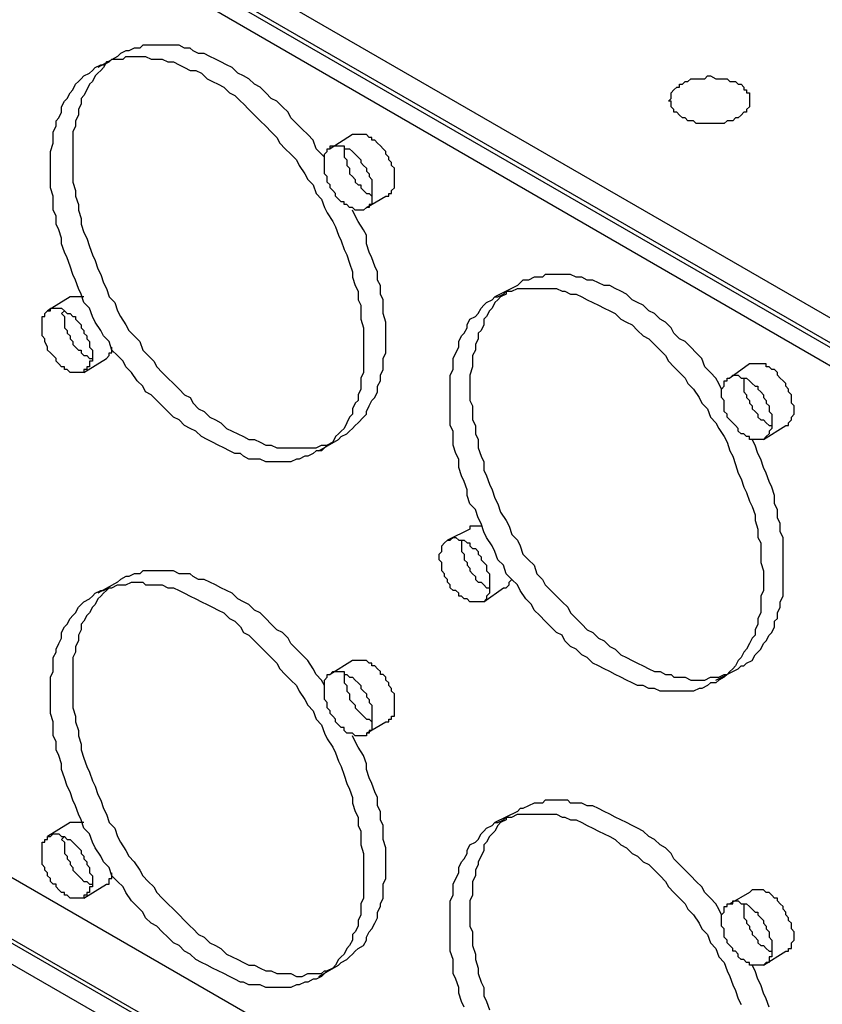
# Model space of a CAD drawing. Units: inches. Extents: x 7 to 453, y -205 to -5.
# Drawn here: x 203 to 213, y -98 to -86 of the extents above; entities that cross this region are included whole.
import ezdxf

# ---------------------------------------------------------------- set-up
doc = ezdxf.new("R2010")
doc.units = ezdxf.units.IN
doc.header["$MEASUREMENT"] = 0
doc.layers.add('Ebene 2', color=7, linetype='Continuous')

msp = doc.modelspace()

# ---------------------------------------------------------------- linework, layer by layer
at = {"layer": 'Ebene 2', "color": 178, "lineweight": 25, "true_color": 0x000001}
for points in [[(186.972, -74.569), (218.228, -92.596)], [(218.228, -92.913), (186.972, -74.886)], [(186.937, -74.922), (218.193, -92.948)], [(192.511, -78.343), (218.087, -93.125)], [(206.551, -87.516), (206.516, -87.48), (206.446, -87.41), (206.41, -87.304), (206.34, -87.233), (206.269, -87.163), (206.199, -87.092), (206.128, -87.022), (206.093, -86.951), (206.022, -86.881), (205.952, -86.81), (205.881, -86.775), (205.811, -86.704), (205.74, -86.634), (205.669, -86.598), (205.599, -86.528), (205.528, -86.493), (205.458, -86.457), (205.387, -86.387), (205.317, -86.352), (205.246, -86.316), (205.176, -86.281), (205.105, -86.246), (205.034, -86.21), (204.964, -86.21), (204.893, -86.175), (204.858, -86.14), (204.787, -86.14), (204.717, -86.105), (204.646, -86.105), (204.576, -86.105), (204.505, -86.105), (204.435, -86.105), (204.399, -86.105), (204.329, -86.105), (204.258, -86.105), (204.223, -86.14), (204.152, -86.14), (204.082, -86.175), (204.047, -86.175), (203.976, -86.21), (203.941, -86.246)], [(203.094, -87.657), (203.094, -87.586), (203.094, -87.516), (203.094, -87.445), (203.129, -87.339), (203.129, -87.269), (203.129, -87.198), (203.165, -87.128), (203.165, -87.057), (203.2, -87.022), (203.235, -86.951), (203.235, -86.881), (203.271, -86.81), (203.306, -86.775), (203.341, -86.704), (203.376, -86.669), (203.412, -86.598), (203.447, -86.563), (203.482, -86.528), (203.517, -86.493), (203.588, -86.457), (203.623, -86.422), (203.659, -86.387), (203.729, -86.352), (203.764, -86.352), (203.835, -86.316), (203.87, -86.281), (203.941, -86.281), (204.011, -86.281), (204.047, -86.246), (204.117, -86.246), (204.188, -86.246), (204.258, -86.246), (204.294, -86.246), (204.364, -86.281), (204.435, -86.281), (204.505, -86.281), (204.576, -86.316), (204.646, -86.316), (204.717, -86.352), (204.787, -86.387), (204.858, -86.422), (204.929, -86.422), (204.999, -86.457), (205.07, -86.528), (205.14, -86.563), (205.211, -86.598), (205.281, -86.634), (205.352, -86.704), (205.422, -86.74), (205.493, -86.81), (205.528, -86.845), (205.599, -86.916), (205.669, -86.987), (205.74, -87.057), (205.811, -87.128), (205.881, -87.198), (205.952, -87.269), (205.987, -87.339), (206.057, -87.41), (206.128, -87.48), (206.199, -87.551), (206.234, -87.622), (206.304, -87.727), (206.34, -87.798), (206.41, -87.868), (206.446, -87.974), (206.516, -88.045), (206.551, -88.151), (206.587, -88.221), (206.657, -88.327), (206.692, -88.398), (206.728, -88.503), (206.763, -88.574), (206.798, -88.68), (206.834, -88.75), (206.869, -88.856), (206.904, -88.962), (206.904, -89.033), (206.939, -89.138), (206.975, -89.209), (206.975, -89.315), (207.01, -89.385), (207.01, -89.491), (207.01, -89.562), (207.045, -89.668), (207.045, -89.738), (207.045, -89.809), (207.045, -89.915), (207.045, -89.985), (207.045, -90.056), (207.045, -90.126), (207.045, -90.232), (207.01, -90.303), (207.01, -90.373), (207.01, -90.444), (206.975, -90.514), (206.975, -90.585), (206.939, -90.62), (206.904, -90.691), (206.904, -90.761), (206.869, -90.797), (206.834, -90.867), (206.798, -90.938), (206.763, -90.973), (206.728, -91.008), (206.692, -91.043), (206.657, -91.114), (206.587, -91.149), (206.551, -91.185), (206.516, -91.22), (206.446, -91.22), (206.41, -91.255), (206.34, -91.29), (206.304, -91.29), (206.234, -91.326), (206.199, -91.326), (206.128, -91.361), (206.057, -91.361), (205.987, -91.361), (205.952, -91.361), (205.881, -91.361), (205.811, -91.361), (205.74, -91.326), (205.669, -91.326), (205.599, -91.326), (205.528, -91.29), (205.493, -91.255), (205.422, -91.255), (205.352, -91.22), (205.281, -91.185), (205.211, -91.149), (205.14, -91.114), (205.07, -91.079), (204.999, -91.043), (204.929, -90.973), (204.858, -90.938), (204.787, -90.902), (204.717, -90.832), (204.646, -90.797), (204.576, -90.726), (204.505, -90.655), (204.435, -90.585), (204.364, -90.514), (204.294, -90.479), (204.258, -90.408), (204.188, -90.338), (204.117, -90.232), (204.047, -90.162), (204.011, -90.091), (203.941, -90.02), (203.87, -89.95), (203.835, -89.844), (203.764, -89.773), (203.729, -89.703), (203.659, -89.597), (203.623, -89.527), (203.588, -89.421), (203.517, -89.35), (203.482, -89.244), (203.447, -89.174), (203.412, -89.068), (203.376, -88.997), (203.341, -88.892), (203.306, -88.786), (203.271, -88.715), (203.235, -88.609), (203.235, -88.539), (203.2, -88.433), (203.165, -88.362), (203.165, -88.257), (203.129, -88.186), (203.129, -88.08), (203.129, -88.01), (203.094, -87.904), (203.094, -87.833), (203.094, -87.763), (203.094, -87.657)], [(203.835, -86.316), (203.8, -86.316), (203.764, -86.387), (203.729, -86.422), (203.694, -86.457), (203.659, -86.493), (203.623, -86.563), (203.588, -86.598), (203.553, -86.669), (203.517, -86.74), (203.482, -86.775), (203.482, -86.845), (203.447, -86.916), (203.447, -86.987), (203.412, -87.057), (203.412, -87.128), (203.376, -87.198), (203.376, -87.269), (203.376, -87.339), (203.376, -87.445), (203.376, -87.516)], [(203.941, -86.246), (203.694, -86.387)], [(211.772, -86.598), (211.808, -86.598), (211.843, -86.634), (211.843, -86.669), (211.878, -86.669), (211.878, -86.704), (211.914, -86.704), (211.914, -86.74), (211.914, -86.775), (211.914, -86.81), (211.914, -86.845), (211.914, -86.881), (211.878, -86.916), (211.878, -86.951), (211.843, -86.951), (211.808, -86.987), (211.772, -87.022), (211.737, -87.022), (211.702, -87.057), (211.667, -87.057), (211.631, -87.057), (211.596, -87.092), (211.561, -87.092), (211.49, -87.092), (211.455, -87.092), (211.42, -87.092), (211.384, -87.092), (211.349, -87.092), (211.279, -87.092), (211.243, -87.092), (211.208, -87.057), (211.173, -87.057), (211.137, -87.057), (211.102, -87.022), (211.067, -87.022), (211.032, -86.987), (210.996, -86.951), (210.961, -86.951), (210.961, -86.916), (210.926, -86.881), (210.926, -86.845), (210.926, -86.81), (210.891, -86.81), (210.926, -86.775), (210.926, -86.74), (210.926, -86.704), (210.961, -86.669), (210.996, -86.634), (211.032, -86.634), (211.032, -86.598), (211.067, -86.598), (211.102, -86.563), (211.137, -86.563), (211.173, -86.528), (211.208, -86.528), (211.279, -86.528), (211.314, -86.528), (211.349, -86.528), (211.384, -86.493), (211.42, -86.493), (211.49, -86.528), (211.526, -86.528), (211.561, -86.528), (211.596, -86.528), (211.631, -86.528), (211.667, -86.563), (211.702, -86.563), (211.737, -86.563), (211.772, -86.598)], [(206.904, -87.233), (206.622, -87.41)], [(207.327, -88.01), (207.363, -88.01), (207.363, -87.974), (207.398, -87.974), (207.398, -87.939), (207.433, -87.904), (207.433, -87.868), (207.433, -87.833), (207.433, -87.798), (207.433, -87.763), (207.433, -87.727), (207.433, -87.692), (207.433, -87.657), (207.398, -87.622), (207.398, -87.586), (207.363, -87.551), (207.363, -87.516), (207.327, -87.48), (207.327, -87.445), (207.292, -87.41), (207.257, -87.375), (207.222, -87.339), (207.186, -87.304), (207.151, -87.304), (207.151, -87.269), (207.116, -87.269), (207.081, -87.233), (207.045, -87.233), (207.01, -87.233), (206.975, -87.233), (206.939, -87.233), (206.904, -87.233)], [(206.551, -87.586), (206.551, -87.551), (206.551, -87.516), (206.551, -87.48), (206.587, -87.445), (206.587, -87.41), (206.622, -87.41), (206.622, -87.375), (206.657, -87.375), (206.692, -87.375), (206.728, -87.375), (206.763, -87.375), (206.798, -87.375), (206.798, -87.41), (206.834, -87.41), (206.869, -87.41), (206.904, -87.445), (206.939, -87.48), (206.975, -87.516), (207.01, -87.551), (207.01, -87.586), (207.045, -87.622), (207.081, -87.657), (207.081, -87.692), (207.116, -87.727), (207.116, -87.763), (207.151, -87.798), (207.151, -87.833), (207.151, -87.868), (207.151, -87.904), (207.151, -87.939), (207.151, -87.974), (207.151, -88.01), (207.151, -88.045), (207.151, -88.08), (207.151, -88.115), (207.116, -88.115), (207.116, -88.151), (207.081, -88.151), (207.045, -88.186), (207.01, -88.186), (206.975, -88.186), (206.939, -88.186), (206.904, -88.151), (206.869, -88.151), (206.834, -88.115), (206.798, -88.115), (206.798, -88.08), (206.763, -88.08), (206.728, -88.045), (206.692, -88.01), (206.692, -87.974), (206.657, -87.939), (206.622, -87.904), (206.622, -87.868), (206.587, -87.833), (206.587, -87.798), (206.587, -87.763), (206.551, -87.727), (206.551, -87.692), (206.551, -87.657), (206.551, -87.622), (206.551, -87.586)], [(206.798, -87.41), (206.798, -87.41), (206.798, -87.445)], [(203.376, -87.516), (203.376, -87.586), (203.376, -87.657), (203.376, -87.763), (203.376, -87.833), (203.412, -87.939), (203.412, -88.01), (203.447, -88.115), (203.447, -88.186), (203.482, -88.292), (203.482, -88.362), (203.517, -88.468), (203.553, -88.539), (203.588, -88.645), (203.623, -88.75), (203.659, -88.821), (203.694, -88.927), (203.729, -88.997), (203.764, -89.103), (203.8, -89.174), (203.835, -89.28), (203.906, -89.35), (203.941, -89.456), (203.976, -89.527), (204.047, -89.632), (204.082, -89.703), (204.152, -89.773), (204.223, -89.844), (204.258, -89.95), (204.329, -90.02), (204.399, -90.091), (204.435, -90.162), (204.505, -90.232), (204.576, -90.303), (204.646, -90.373), (204.717, -90.444), (204.787, -90.514), (204.858, -90.55), (204.893, -90.62), (204.964, -90.691), (205.034, -90.726), (205.105, -90.797), (205.176, -90.832), (205.246, -90.867), (205.317, -90.938), (205.387, -90.973), (205.458, -91.008), (205.528, -91.043), (205.599, -91.079), (205.669, -91.079), (205.74, -91.114), (205.811, -91.149), (205.881, -91.149), (205.952, -91.185), (206.022, -91.185), (206.093, -91.185), (206.128, -91.185), (206.199, -91.185), (206.269, -91.185), (206.34, -91.185), (206.41, -91.185), (206.446, -91.185), (206.516, -91.149), (206.551, -91.149), (206.587, -91.149)], [(206.798, -87.445), (206.798, -87.48), (206.798, -87.516), (206.834, -87.551), (206.834, -87.586), (206.834, -87.622), (206.869, -87.657), (206.869, -87.692), (206.869, -87.727), (206.904, -87.763), (206.939, -87.798), (206.939, -87.833), (206.975, -87.868), (207.01, -87.868), (207.01, -87.904), (207.045, -87.939), (207.081, -87.974), (207.116, -87.974), (207.151, -88.01)], [(218.017, -105.507), (187.466, -87.868)], [(207.081, -88.151), (207.327, -88.01)], [(206.728, -91.079), (206.763, -91.043), (206.834, -91.008), (206.869, -90.973), (206.904, -90.938), (206.939, -90.902), (206.975, -90.867), (207.045, -90.797), (207.081, -90.761), (207.081, -90.726), (207.116, -90.655), (207.151, -90.585), (207.186, -90.55), (207.222, -90.479), (207.222, -90.408), (207.257, -90.338), (207.257, -90.267), (207.292, -90.197), (207.292, -90.126), (207.292, -90.056), (207.327, -89.985), (207.327, -89.915), (207.327, -89.844), (207.327, -89.738), (207.327, -89.668), (207.327, -89.597), (207.292, -89.491), (207.292, -89.421), (207.292, -89.315), (207.257, -89.244), (207.257, -89.138), (207.222, -89.068), (207.222, -88.962), (207.186, -88.892), (207.151, -88.786), (207.116, -88.715), (207.081, -88.609), (207.081, -88.503), (207.045, -88.433), (206.975, -88.327), (206.939, -88.257), (206.904, -88.186)], [(186.937, -88.398), (218.193, -106.425)], [(186.972, -88.362), (218.228, -106.389)], [(218.228, -106.707), (186.972, -88.68)], [(211.561, -90.444), (211.526, -90.373), (211.49, -90.303), (211.42, -90.232), (211.349, -90.162), (211.314, -90.056), (211.243, -89.985), (211.173, -89.915), (211.102, -89.844), (211.032, -89.809), (210.961, -89.738), (210.926, -89.668), (210.855, -89.597), (210.785, -89.562), (210.714, -89.491), (210.644, -89.456), (210.573, -89.385), (210.502, -89.35), (210.432, -89.315), (210.361, -89.244), (210.291, -89.209), (210.22, -89.174), (210.15, -89.138), (210.079, -89.138), (210.009, -89.103), (209.938, -89.068), (209.867, -89.068), (209.797, -89.033), (209.726, -89.033), (209.656, -88.997), (209.621, -88.997), (209.55, -88.997), (209.479, -88.997), (209.409, -88.997), (209.338, -88.997), (209.303, -89.033), (209.232, -89.033), (209.197, -89.033), (209.127, -89.068), (209.056, -89.068), (209.021, -89.103), (208.986, -89.138)], [(208.139, -90.55), (208.139, -90.479), (208.139, -90.408), (208.139, -90.338), (208.139, -90.267), (208.174, -90.197), (208.174, -90.126), (208.174, -90.056), (208.209, -89.985), (208.245, -89.915), (208.245, -89.844), (208.28, -89.773), (208.315, -89.738), (208.351, -89.668), (208.351, -89.632), (208.386, -89.562), (208.456, -89.527), (208.492, -89.491), (208.527, -89.421), (208.562, -89.385), (208.597, -89.35), (208.668, -89.315), (208.703, -89.28), (208.739, -89.28), (208.809, -89.244), (208.844, -89.209), (208.915, -89.209), (208.986, -89.174), (209.021, -89.174), (209.091, -89.174), (209.162, -89.174), (209.197, -89.174), (209.268, -89.174), (209.338, -89.174), (209.409, -89.174), (209.479, -89.174), (209.55, -89.209), (209.585, -89.209), (209.656, -89.244), (209.726, -89.244), (209.797, -89.28), (209.867, -89.315), (209.938, -89.35), (210.009, -89.385), (210.079, -89.421), (210.15, -89.456), (210.22, -89.491), (210.291, -89.562), (210.361, -89.597), (210.432, -89.632), (210.502, -89.703), (210.573, -89.773), (210.644, -89.809), (210.714, -89.879), (210.785, -89.95), (210.855, -90.02), (210.891, -90.091), (210.961, -90.162), (211.032, -90.232), (211.102, -90.303), (211.137, -90.373), (211.208, -90.444), (211.279, -90.55), (211.314, -90.62), (211.384, -90.691), (211.42, -90.797), (211.49, -90.867), (211.526, -90.938), (211.596, -91.043), (211.631, -91.114), (211.667, -91.22), (211.702, -91.29), (211.737, -91.396), (211.772, -91.502), (211.808, -91.573), (211.843, -91.678), (211.878, -91.749), (211.914, -91.855), (211.949, -91.925), (211.984, -92.031), (211.984, -92.102), (212.019, -92.208), (212.019, -92.313), (212.055, -92.384), (212.055, -92.455), (212.055, -92.56), (212.055, -92.631), (212.09, -92.737), (212.09, -92.807), (212.09, -92.878), (212.09, -92.984), (212.055, -93.054), (212.055, -93.125), (212.055, -93.195), (212.055, -93.266), (212.019, -93.337), (212.019, -93.407), (211.984, -93.478), (211.984, -93.548), (211.949, -93.583), (211.914, -93.654), (211.878, -93.725), (211.843, -93.76), (211.808, -93.83), (211.772, -93.866), (211.737, -93.936), (211.702, -93.972), (211.667, -94.007), (211.631, -94.042), (211.596, -94.077), (211.526, -94.113), (211.49, -94.148), (211.42, -94.148), (211.384, -94.183), (211.314, -94.218), (211.279, -94.218), (211.208, -94.254), (211.137, -94.254), (211.102, -94.254), (211.032, -94.254), (210.961, -94.254), (210.891, -94.254), (210.855, -94.254), (210.785, -94.254), (210.714, -94.218), (210.644, -94.218), (210.573, -94.183), (210.502, -94.183), (210.432, -94.148), (210.361, -94.113), (210.291, -94.077), (210.22, -94.042), (210.15, -94.007), (210.079, -93.972), (210.009, -93.936), (209.938, -93.901), (209.867, -93.83), (209.797, -93.795), (209.726, -93.725), (209.656, -93.689), (209.585, -93.619), (209.55, -93.548), (209.479, -93.513), (209.409, -93.442), (209.338, -93.372), (209.268, -93.301), (209.197, -93.231), (209.162, -93.16), (209.091, -93.09), (209.021, -92.984), (208.986, -92.913), (208.915, -92.843), (208.844, -92.772), (208.809, -92.666), (208.739, -92.596), (208.703, -92.49), (208.668, -92.419), (208.597, -92.313), (208.562, -92.243), (208.527, -92.137), (208.492, -92.067), (208.456, -91.961), (208.386, -91.89), (208.351, -91.784), (208.351, -91.714), (208.315, -91.608), (208.28, -91.537), (208.245, -91.432), (208.245, -91.326), (208.209, -91.255), (208.174, -91.149), (208.174, -91.079), (208.174, -90.973), (208.139, -90.902), (208.139, -90.832), (208.139, -90.726), (208.139, -90.655), (208.139, -90.55)], [(208.986, -89.138), (208.703, -89.28)], [(203.341, -89.28), (203.059, -89.456)], [(203.517, -89.28), (203.482, -89.28), (203.447, -89.28), (203.412, -89.28), (203.376, -89.28), (203.341, -89.28)], [(208.844, -89.209), (208.844, -89.244), (208.774, -89.28), (208.739, -89.315), (208.703, -89.35), (208.668, -89.421), (208.633, -89.456), (208.597, -89.527), (208.562, -89.562), (208.562, -89.632), (208.527, -89.703), (208.492, -89.738), (208.492, -89.809), (208.456, -89.879), (208.456, -89.95), (208.421, -90.02), (208.421, -90.091), (208.421, -90.162), (208.386, -90.267), (208.386, -90.338), (208.386, -90.408)], [(202.988, -89.632), (202.988, -89.632), (202.988, -89.597), (202.988, -89.562), (202.988, -89.527), (203.024, -89.527), (203.024, -89.491), (203.059, -89.456), (203.094, -89.456), (203.094, -89.421), (203.129, -89.421), (203.165, -89.421), (203.2, -89.421), (203.235, -89.421), (203.271, -89.456), (203.306, -89.491), (203.341, -89.491), (203.376, -89.527), (203.412, -89.527), (203.412, -89.562), (203.447, -89.597), (203.482, -89.632), (203.482, -89.668), (203.517, -89.703), (203.517, -89.738), (203.553, -89.773), (203.553, -89.809), (203.588, -89.844), (203.588, -89.879), (203.588, -89.915), (203.623, -89.95), (203.623, -89.985), (203.623, -90.02), (203.623, -90.056), (203.623, -90.091), (203.588, -90.091), (203.588, -90.126), (203.588, -90.162), (203.553, -90.162), (203.553, -90.197), (203.517, -90.197), (203.517, -90.232), (203.482, -90.232), (203.447, -90.232), (203.412, -90.232), (203.376, -90.232), (203.341, -90.232), (203.306, -90.197), (203.271, -90.197), (203.271, -90.162), (203.235, -90.162), (203.2, -90.126), (203.165, -90.091), (203.165, -90.056), (203.129, -90.02), (203.094, -89.985), (203.059, -89.95), (203.059, -89.915), (203.024, -89.844), (203.024, -89.809), (202.988, -89.773), (202.988, -89.738), (202.988, -89.703), (202.988, -89.668), (202.988, -89.632)], [(203.271, -89.456), (203.271, -89.456), (203.235, -89.491)], [(203.235, -89.491), (203.271, -89.527), (203.271, -89.562), (203.271, -89.597), (203.271, -89.632), (203.271, -89.668), (203.306, -89.703), (203.306, -89.738), (203.341, -89.773), (203.341, -89.809), (203.376, -89.844), (203.376, -89.879), (203.412, -89.915), (203.447, -89.95), (203.482, -89.95), (203.482, -89.985), (203.517, -90.02), (203.553, -90.02), (203.588, -90.056), (203.623, -90.056)], [(203.8, -90.056), (203.8, -90.056), (203.835, -90.02), (203.835, -89.985), (203.87, -89.985), (203.87, -89.95), (203.87, -89.915)], [(203.517, -90.232), (203.8, -90.056)], [(211.914, -90.126), (211.667, -90.303)], [(212.372, -90.902), (212.372, -90.902), (212.407, -90.902), (212.407, -90.867), (212.443, -90.832), (212.443, -90.797), (212.478, -90.761), (212.478, -90.726), (212.478, -90.691), (212.478, -90.655), (212.443, -90.62), (212.443, -90.585), (212.443, -90.514), (212.407, -90.479), (212.407, -90.444), (212.372, -90.408), (212.372, -90.373), (212.337, -90.338), (212.302, -90.303), (212.266, -90.267), (212.266, -90.232), (212.231, -90.197), (212.196, -90.197), (212.161, -90.162), (212.125, -90.162), (212.125, -90.126), (212.09, -90.126), (212.055, -90.126), (212.019, -90.126), (211.984, -90.126), (211.949, -90.126), (211.914, -90.126)], [(211.561, -90.514), (211.561, -90.479), (211.561, -90.444), (211.596, -90.408), (211.596, -90.373), (211.596, -90.338), (211.631, -90.338), (211.631, -90.303), (211.667, -90.303), (211.702, -90.267), (211.737, -90.267), (211.772, -90.267), (211.808, -90.303), (211.843, -90.303), (211.878, -90.303), (211.914, -90.338), (211.949, -90.373), (211.984, -90.408), (212.019, -90.408), (212.019, -90.444), (212.055, -90.479), (212.09, -90.514), (212.09, -90.55), (212.125, -90.585), (212.125, -90.62), (212.161, -90.655), (212.161, -90.691), (212.161, -90.726), (212.196, -90.761), (212.196, -90.797), (212.196, -90.832), (212.196, -90.867), (212.196, -90.902), (212.196, -90.938), (212.161, -90.973), (212.161, -91.008), (212.125, -91.043), (212.09, -91.079), (212.055, -91.079), (212.019, -91.079), (211.984, -91.079), (211.949, -91.079), (211.914, -91.079), (211.914, -91.043), (211.878, -91.043), (211.843, -91.008), (211.808, -91.008), (211.772, -90.973), (211.772, -90.938), (211.737, -90.902), (211.702, -90.867), (211.667, -90.832), (211.631, -90.797), (211.631, -90.761), (211.596, -90.726), (211.596, -90.691), (211.596, -90.655), (211.596, -90.585), (211.561, -90.55), (211.561, -90.514)], [(208.386, -90.408), (208.386, -90.479), (208.386, -90.585), (208.421, -90.655), (208.421, -90.761), (208.421, -90.832), (208.456, -90.902), (208.456, -91.008), (208.492, -91.079), (208.492, -91.185), (208.527, -91.29), (208.562, -91.361), (208.562, -91.467), (208.597, -91.537), (208.633, -91.643), (208.668, -91.714), (208.703, -91.82), (208.739, -91.89), (208.774, -91.996), (208.844, -92.102), (208.88, -92.172), (208.915, -92.278), (208.986, -92.349), (209.021, -92.419), (209.056, -92.525), (209.127, -92.596), (209.197, -92.666), (209.232, -92.772), (209.303, -92.843), (209.338, -92.913), (209.409, -92.984), (209.479, -93.054), (209.55, -93.125), (209.621, -93.195), (209.656, -93.266), (209.726, -93.337), (209.797, -93.407), (209.867, -93.478), (209.938, -93.513), (210.009, -93.583), (210.079, -93.619), (210.15, -93.689), (210.22, -93.725), (210.291, -93.795), (210.361, -93.83), (210.432, -93.866), (210.502, -93.901), (210.573, -93.936), (210.644, -93.972), (210.714, -94.007), (210.785, -94.007), (210.855, -94.042), (210.926, -94.042), (210.961, -94.077), (211.032, -94.077), (211.102, -94.077), (211.173, -94.113), (211.243, -94.113), (211.314, -94.113), (211.349, -94.113), (211.42, -94.077), (211.49, -94.077), (211.526, -94.077), (211.596, -94.042), (211.631, -94.042)], [(211.843, -90.303), (211.843, -90.303), (211.843, -90.338)], [(211.843, -90.338), (211.843, -90.373), (211.843, -90.408), (211.843, -90.444), (211.843, -90.479), (211.878, -90.514), (211.878, -90.55), (211.914, -90.585), (211.914, -90.62), (211.949, -90.655), (211.949, -90.691), (211.984, -90.726), (212.019, -90.761), (212.019, -90.797), (212.055, -90.832), (212.09, -90.832), (212.125, -90.867), (212.161, -90.902), (212.196, -90.902)], [(212.09, -91.079), (212.372, -90.902)], [(206.481, -91.22), (206.728, -91.079)], [(211.772, -93.972), (211.808, -93.936), (211.843, -93.936), (211.878, -93.901), (211.949, -93.866), (211.984, -93.795), (212.019, -93.76), (212.055, -93.725), (212.09, -93.654), (212.125, -93.619), (212.161, -93.548), (212.196, -93.513), (212.231, -93.442), (212.231, -93.372), (212.266, -93.337), (212.266, -93.266), (212.302, -93.195), (212.302, -93.125), (212.337, -93.054), (212.337, -92.984), (212.337, -92.878), (212.337, -92.807), (212.337, -92.737), (212.337, -92.666), (212.337, -92.56), (212.337, -92.49), (212.337, -92.384), (212.337, -92.313), (212.302, -92.243), (212.302, -92.137), (212.266, -92.067), (212.266, -91.961), (212.231, -91.89), (212.231, -91.784), (212.196, -91.678), (212.161, -91.608), (212.125, -91.502), (212.09, -91.432), (212.055, -91.326), (212.019, -91.255), (211.984, -91.149), (211.949, -91.079)], [(208.386, -92.208), (208.104, -92.349)], [(208.527, -92.172), (208.527, -92.172), (208.492, -92.172), (208.456, -92.172), (208.421, -92.172), (208.386, -92.172), (208.386, -92.208)], [(207.998, -92.56), (207.998, -92.525), (208.033, -92.49), (208.033, -92.455), (208.033, -92.419), (208.068, -92.384), (208.104, -92.349), (208.139, -92.349), (208.174, -92.313), (208.209, -92.313), (208.245, -92.349), (208.28, -92.349), (208.315, -92.349), (208.351, -92.384), (208.386, -92.384), (208.386, -92.419), (208.421, -92.455), (208.456, -92.455), (208.492, -92.49), (208.492, -92.525), (208.527, -92.56), (208.527, -92.596), (208.562, -92.631), (208.597, -92.666), (208.597, -92.702), (208.597, -92.737), (208.633, -92.772), (208.633, -92.807), (208.633, -92.843), (208.633, -92.878), (208.633, -92.913), (208.633, -92.948), (208.633, -92.984), (208.633, -93.019), (208.597, -93.054), (208.597, -93.09), (208.562, -93.125), (208.527, -93.125), (208.492, -93.125), (208.456, -93.125), (208.421, -93.125), (208.386, -93.125), (208.351, -93.09), (208.315, -93.09), (208.28, -93.054), (208.245, -93.054), (208.245, -93.019), (208.209, -92.984), (208.174, -92.984), (208.139, -92.948), (208.139, -92.913), (208.104, -92.878), (208.104, -92.843), (208.068, -92.807), (208.068, -92.772), (208.033, -92.737), (208.033, -92.702), (208.033, -92.666), (208.033, -92.631), (207.998, -92.596), (207.998, -92.56)], [(208.28, -92.349), (208.28, -92.349), (208.28, -92.384)], [(208.28, -92.384), (208.28, -92.419), (208.28, -92.455), (208.28, -92.49), (208.315, -92.525), (208.315, -92.56), (208.315, -92.596), (208.351, -92.631), (208.351, -92.666), (208.386, -92.702), (208.386, -92.737), (208.421, -92.772), (208.456, -92.807), (208.456, -92.843), (208.492, -92.878), (208.527, -92.878), (208.562, -92.913), (208.597, -92.948), (208.633, -92.948)], [(206.551, -94.183), (206.516, -94.113), (206.446, -94.042), (206.41, -93.972), (206.34, -93.866), (206.269, -93.795), (206.199, -93.725), (206.128, -93.654), (206.093, -93.583), (206.022, -93.513), (205.952, -93.478), (205.881, -93.407), (205.811, -93.337), (205.74, -93.266), (205.669, -93.231), (205.599, -93.16), (205.528, -93.125), (205.458, -93.09), (205.387, -93.019), (205.317, -92.984), (205.246, -92.948), (205.176, -92.913), (205.105, -92.878), (205.034, -92.843), (204.964, -92.843), (204.893, -92.807), (204.858, -92.772), (204.787, -92.772), (204.717, -92.772), (204.646, -92.737), (204.576, -92.737), (204.505, -92.737), (204.435, -92.737), (204.399, -92.737), (204.329, -92.737), (204.258, -92.737), (204.223, -92.772), (204.152, -92.772), (204.082, -92.807), (204.047, -92.807), (203.976, -92.843), (203.941, -92.878)], [(203.094, -94.289), (203.094, -94.218), (203.094, -94.148), (203.094, -94.077), (203.129, -94.007), (203.129, -93.901), (203.129, -93.83), (203.165, -93.76), (203.165, -93.725), (203.2, -93.654), (203.235, -93.583), (203.235, -93.513), (203.271, -93.442), (203.306, -93.407), (203.341, -93.337), (203.376, -93.301), (203.412, -93.266), (203.447, -93.195), (203.482, -93.16), (203.517, -93.125), (203.588, -93.09), (203.623, -93.054), (203.659, -93.019), (203.729, -92.984), (203.764, -92.984), (203.835, -92.948), (203.87, -92.948), (203.941, -92.913), (204.011, -92.913), (204.047, -92.913), (204.117, -92.878), (204.188, -92.878), (204.258, -92.878), (204.294, -92.913), (204.364, -92.913), (204.435, -92.913), (204.505, -92.913), (204.576, -92.948), (204.646, -92.948), (204.717, -92.984), (204.787, -93.019), (204.858, -93.054), (204.929, -93.09), (204.999, -93.125), (205.07, -93.16), (205.14, -93.195), (205.211, -93.231), (205.281, -93.266), (205.352, -93.337), (205.422, -93.372), (205.493, -93.442), (205.528, -93.513), (205.599, -93.548), (205.669, -93.619), (205.74, -93.689), (205.811, -93.76), (205.881, -93.83), (205.952, -93.901), (205.987, -93.972), (206.057, -94.042), (206.128, -94.113), (206.199, -94.183), (206.234, -94.254), (206.304, -94.36), (206.34, -94.43), (206.41, -94.501), (206.446, -94.607), (206.516, -94.677), (206.551, -94.783), (206.587, -94.853), (206.657, -94.959), (206.692, -95.03), (206.728, -95.136), (206.763, -95.206), (206.798, -95.312), (206.834, -95.418), (206.869, -95.488), (206.904, -95.594), (206.904, -95.665), (206.939, -95.771), (206.975, -95.841), (206.975, -95.947), (207.01, -96.018), (207.01, -96.123), (207.01, -96.194), (207.045, -96.3), (207.045, -96.37), (207.045, -96.476), (207.045, -96.547), (207.045, -96.617), (207.045, -96.688), (207.045, -96.794), (207.045, -96.864), (207.01, -96.935), (207.01, -97.005), (207.01, -97.076), (206.975, -97.147), (206.975, -97.217), (206.939, -97.288), (206.904, -97.323), (206.904, -97.393), (206.869, -97.464), (206.834, -97.499), (206.798, -97.57), (206.763, -97.605), (206.728, -97.64), (206.692, -97.711), (206.657, -97.746), (206.587, -97.782), (206.551, -97.817), (206.516, -97.852), (206.446, -97.887), (206.41, -97.887), (206.34, -97.923), (206.304, -97.923), (206.234, -97.958), (206.199, -97.958), (206.128, -97.993), (206.057, -97.993), (205.987, -97.993), (205.952, -97.993), (205.881, -97.993), (205.811, -97.993), (205.74, -97.958), (205.669, -97.958), (205.599, -97.958), (205.528, -97.923), (205.493, -97.923), (205.422, -97.887), (205.352, -97.852), (205.281, -97.817), (205.211, -97.782), (205.14, -97.746), (205.07, -97.711), (204.999, -97.676), (204.929, -97.64), (204.858, -97.57), (204.787, -97.535), (204.717, -97.464), (204.646, -97.429), (204.576, -97.358), (204.505, -97.288), (204.435, -97.217), (204.364, -97.182), (204.294, -97.111), (204.258, -97.041), (204.188, -96.97), (204.117, -96.9), (204.047, -96.794), (204.011, -96.723), (203.941, -96.653), (203.87, -96.582), (203.835, -96.476), (203.764, -96.406), (203.729, -96.335), (203.659, -96.229), (203.623, -96.159), (203.588, -96.053), (203.517, -95.982), (203.482, -95.877), (203.447, -95.806), (203.412, -95.7), (203.376, -95.63), (203.341, -95.524), (203.306, -95.453), (203.271, -95.347), (203.235, -95.242), (203.235, -95.171), (203.2, -95.065), (203.165, -94.995), (203.165, -94.889), (203.129, -94.818), (203.129, -94.712), (203.129, -94.642), (203.094, -94.536), (203.094, -94.465), (203.094, -94.395), (203.094, -94.289)], [(203.941, -92.878), (203.694, -93.019)], [(208.809, -92.948), (208.844, -92.948), (208.88, -92.913), (208.88, -92.878), (208.915, -92.843)], [(203.835, -92.948), (203.8, -92.984), (203.764, -93.019), (203.729, -93.054), (203.694, -93.09), (203.659, -93.16), (203.623, -93.195), (203.588, -93.266), (203.553, -93.301), (203.517, -93.372), (203.482, -93.407), (203.482, -93.478), (203.447, -93.548), (203.447, -93.619), (203.412, -93.689), (203.412, -93.76), (203.376, -93.83), (203.376, -93.901), (203.376, -93.972), (203.376, -94.077), (203.376, -94.148)], [(208.562, -93.125), (208.809, -92.948)], [(206.904, -93.866), (206.622, -94.042)], [(207.327, -94.642), (207.363, -94.642), (207.363, -94.607), (207.398, -94.607), (207.398, -94.571), (207.433, -94.571), (207.433, -94.536), (207.433, -94.501), (207.433, -94.465), (207.433, -94.43), (207.433, -94.395), (207.433, -94.36), (207.433, -94.324), (207.433, -94.289), (207.398, -94.254), (207.398, -94.218), (207.363, -94.183), (207.363, -94.148), (207.327, -94.113), (207.327, -94.077), (207.292, -94.042), (207.257, -94.042), (207.257, -94.007), (207.222, -93.972), (207.186, -93.936), (207.151, -93.936), (207.151, -93.901), (207.116, -93.901), (207.081, -93.866), (207.045, -93.866), (207.01, -93.866), (206.975, -93.866), (206.939, -93.866), (206.904, -93.866)], [(206.551, -94.218), (206.551, -94.218), (206.551, -94.183), (206.551, -94.148), (206.551, -94.113), (206.587, -94.077), (206.587, -94.042), (206.622, -94.042), (206.657, -94.007), (206.692, -94.007), (206.728, -94.007), (206.763, -94.007), (206.798, -94.007), (206.798, -94.042), (206.834, -94.042), (206.869, -94.077), (206.904, -94.077), (206.939, -94.113), (206.975, -94.148), (207.01, -94.183), (207.01, -94.218), (207.045, -94.254), (207.081, -94.289), (207.081, -94.324), (207.116, -94.36), (207.116, -94.395), (207.151, -94.43), (207.151, -94.465), (207.151, -94.501), (207.151, -94.536), (207.151, -94.571), (207.151, -94.607), (207.151, -94.642), (207.151, -94.677), (207.151, -94.712), (207.151, -94.748), (207.116, -94.748), (207.116, -94.783), (207.081, -94.783), (207.081, -94.818), (207.045, -94.818), (207.01, -94.818), (206.975, -94.818), (206.939, -94.818), (206.904, -94.783), (206.869, -94.783), (206.834, -94.783), (206.798, -94.748), (206.798, -94.712), (206.763, -94.712), (206.728, -94.677), (206.692, -94.642), (206.692, -94.607), (206.657, -94.571), (206.622, -94.536), (206.622, -94.501), (206.587, -94.465), (206.587, -94.43), (206.587, -94.395), (206.551, -94.36), (206.551, -94.324), (206.551, -94.289), (206.551, -94.254), (206.551, -94.218)], [(211.49, -94.113), (211.772, -93.972)], [(203.376, -94.148), (203.376, -94.218), (203.376, -94.324), (203.376, -94.395), (203.376, -94.465), (203.412, -94.571), (203.412, -94.642), (203.447, -94.748), (203.447, -94.818), (203.482, -94.924), (203.482, -94.995), (203.517, -95.1), (203.553, -95.206), (203.588, -95.277), (203.623, -95.383), (203.659, -95.453), (203.694, -95.559), (203.729, -95.63), (203.764, -95.735), (203.8, -95.806), (203.835, -95.912), (203.906, -95.982), (203.941, -96.088), (203.976, -96.159), (204.047, -96.265), (204.082, -96.335), (204.152, -96.406), (204.223, -96.512), (204.258, -96.582), (204.329, -96.653), (204.399, -96.723), (204.435, -96.794), (204.505, -96.864), (204.576, -96.935), (204.646, -97.005), (204.717, -97.076), (204.787, -97.147), (204.858, -97.217), (204.893, -97.252), (204.964, -97.323), (205.034, -97.358), (205.105, -97.429), (205.176, -97.464), (205.246, -97.499), (205.317, -97.57), (205.387, -97.605), (205.458, -97.64), (205.528, -97.676), (205.599, -97.711), (205.669, -97.711), (205.74, -97.746), (205.811, -97.782), (205.881, -97.782), (205.952, -97.817), (206.022, -97.817), (206.093, -97.817), (206.128, -97.817), (206.199, -97.852), (206.269, -97.852), (206.34, -97.817), (206.41, -97.817), (206.446, -97.817), (206.516, -97.817), (206.551, -97.782), (206.587, -97.782)], [(206.798, -94.042), (206.798, -94.042), (206.798, -94.077)], [(206.798, -94.077), (206.798, -94.113), (206.798, -94.148), (206.834, -94.183), (206.834, -94.218), (206.834, -94.254), (206.869, -94.289), (206.869, -94.324), (206.869, -94.36), (206.904, -94.395), (206.939, -94.43), (206.939, -94.465), (206.975, -94.501), (207.01, -94.536), (207.045, -94.571), (207.081, -94.607), (207.116, -94.607), (207.151, -94.642)], [(207.081, -94.783), (207.327, -94.642)], [(206.728, -97.711), (206.763, -97.676), (206.834, -97.64), (206.869, -97.605), (206.904, -97.57), (206.939, -97.535), (206.975, -97.499), (207.045, -97.464), (207.081, -97.393), (207.081, -97.358), (207.116, -97.288), (207.151, -97.252), (207.186, -97.182), (207.222, -97.111), (207.222, -97.041), (207.257, -96.97), (207.257, -96.935), (207.292, -96.864), (207.292, -96.758), (207.292, -96.688), (207.327, -96.617), (207.327, -96.547), (207.327, -96.476), (207.327, -96.37), (207.327, -96.3), (207.327, -96.229), (207.292, -96.123), (207.292, -96.053), (207.292, -95.947), (207.257, -95.877), (207.257, -95.771), (207.222, -95.7), (207.222, -95.594), (207.186, -95.524), (207.151, -95.418), (207.116, -95.347), (207.081, -95.242), (207.081, -95.171), (207.045, -95.065), (206.975, -94.959), (206.939, -94.889), (206.904, -94.818)], [(211.561, -97.076), (211.526, -97.005), (211.49, -96.935), (211.42, -96.864), (211.349, -96.794), (211.314, -96.723), (211.243, -96.653), (211.173, -96.582), (211.102, -96.512), (211.032, -96.441), (210.961, -96.37), (210.926, -96.3), (210.855, -96.229), (210.785, -96.194), (210.714, -96.123), (210.644, -96.088), (210.573, -96.018), (210.502, -95.982), (210.432, -95.947), (210.361, -95.912), (210.291, -95.877), (210.22, -95.841), (210.15, -95.806), (210.079, -95.771), (210.009, -95.735), (209.938, -95.7), (209.867, -95.7), (209.797, -95.665), (209.726, -95.665), (209.656, -95.665), (209.621, -95.63), (209.55, -95.63), (209.479, -95.63), (209.409, -95.63), (209.338, -95.63), (209.303, -95.665), (209.232, -95.665), (209.197, -95.665), (209.127, -95.7), (209.056, -95.735), (209.021, -95.735), (208.986, -95.771)], [(208.139, -97.217), (208.139, -97.111), (208.139, -97.041), (208.139, -96.97), (208.139, -96.9), (208.174, -96.829), (208.174, -96.758), (208.174, -96.688), (208.209, -96.617), (208.245, -96.547), (208.245, -96.476), (208.28, -96.406), (208.315, -96.37), (208.351, -96.3), (208.351, -96.265), (208.386, -96.194), (208.456, -96.159), (208.492, -96.123), (208.527, -96.053), (208.562, -96.018), (208.597, -95.982), (208.668, -95.947), (208.703, -95.912), (208.739, -95.912), (208.809, -95.877), (208.844, -95.841), (208.915, -95.841), (208.986, -95.806), (209.021, -95.806), (209.091, -95.806), (209.162, -95.806), (209.197, -95.806), (209.268, -95.806), (209.338, -95.806), (209.409, -95.806), (209.479, -95.806), (209.55, -95.841), (209.585, -95.841), (209.656, -95.877), (209.726, -95.877), (209.797, -95.912), (209.867, -95.947), (209.938, -95.982), (210.009, -96.018), (210.079, -96.053), (210.15, -96.088), (210.22, -96.123), (210.291, -96.194), (210.361, -96.229), (210.432, -96.3), (210.502, -96.335), (210.573, -96.406), (210.644, -96.441), (210.714, -96.512), (210.785, -96.582), (210.855, -96.653), (210.891, -96.723), (210.961, -96.794), (211.032, -96.864), (211.102, -96.935), (211.137, -97.005), (211.208, -97.076), (211.279, -97.182), (211.314, -97.252), (211.384, -97.323), (211.42, -97.429), (211.49, -97.499), (211.526, -97.605), (211.596, -97.676), (211.631, -97.782), (211.667, -97.852), (211.702, -97.958), (211.737, -98.028), (211.772, -98.134), (211.808, -98.205)], [(208.844, -95.841), (208.844, -95.877), (208.774, -95.912), (208.739, -95.947), (208.703, -96.018), (208.668, -96.053), (208.633, -96.088), (208.597, -96.159), (208.562, -96.194), (208.562, -96.265), (208.527, -96.335), (208.492, -96.406), (208.492, -96.441), (208.456, -96.512), (208.456, -96.582), (208.421, -96.653), (208.421, -96.723), (208.421, -96.829), (208.386, -96.9), (208.386, -96.97), (208.386, -97.041)], [(208.986, -95.771), (208.703, -95.912)], [(203.341, -95.912), (203.059, -96.088)], [(203.517, -95.912), (203.482, -95.912), (203.447, -95.912), (203.412, -95.912), (203.376, -95.912), (203.341, -95.912)], [(202.988, -96.3), (202.988, -96.265), (202.988, -96.229), (202.988, -96.194), (202.988, -96.159), (203.024, -96.159), (203.024, -96.123), (203.059, -96.123), (203.059, -96.088), (203.094, -96.088), (203.129, -96.053), (203.165, -96.053), (203.2, -96.053), (203.235, -96.088), (203.271, -96.088), (203.306, -96.123), (203.341, -96.123), (203.376, -96.159), (203.412, -96.194), (203.447, -96.229), (203.482, -96.265), (203.482, -96.3), (203.517, -96.335), (203.517, -96.37), (203.553, -96.406), (203.553, -96.441), (203.588, -96.476), (203.588, -96.512), (203.588, -96.547), (203.623, -96.582), (203.623, -96.617), (203.623, -96.653), (203.623, -96.688), (203.623, -96.723), (203.588, -96.723), (203.588, -96.758), (203.588, -96.794), (203.553, -96.794), (203.553, -96.829), (203.517, -96.829), (203.517, -96.864), (203.482, -96.864), (203.447, -96.864), (203.412, -96.864), (203.376, -96.864), (203.341, -96.864), (203.306, -96.829), (203.271, -96.829), (203.271, -96.794), (203.235, -96.794), (203.2, -96.758), (203.165, -96.723), (203.165, -96.688), (203.129, -96.688), (203.094, -96.653), (203.094, -96.617), (203.059, -96.582), (203.059, -96.547), (203.024, -96.512), (203.024, -96.476), (202.988, -96.441), (202.988, -96.406), (202.988, -96.37), (202.988, -96.335), (202.988, -96.3)], [(203.271, -96.088), (203.271, -96.088), (203.235, -96.123)], [(203.235, -96.123), (203.271, -96.159), (203.271, -96.194), (203.271, -96.229), (203.271, -96.265), (203.271, -96.3), (203.306, -96.335), (203.306, -96.37), (203.341, -96.406), (203.341, -96.441), (203.376, -96.476), (203.376, -96.512), (203.412, -96.547), (203.447, -96.582), (203.482, -96.617), (203.517, -96.653), (203.553, -96.653), (203.588, -96.688), (203.623, -96.688)], [(203.8, -96.688), (203.8, -96.688), (203.835, -96.688), (203.835, -96.653), (203.835, -96.617), (203.87, -96.617), (203.87, -96.582), (203.87, -96.547)], [(203.517, -96.864), (203.8, -96.688)], [(212.372, -97.535), (212.372, -97.535), (212.407, -97.535), (212.407, -97.499), (212.443, -97.499), (212.443, -97.464), (212.443, -97.429), (212.478, -97.393), (212.478, -97.358), (212.478, -97.323), (212.478, -97.288), (212.443, -97.252), (212.443, -97.217), (212.443, -97.182), (212.407, -97.147), (212.407, -97.111), (212.372, -97.076), (212.372, -97.041), (212.337, -97.005), (212.337, -96.97), (212.302, -96.935), (212.266, -96.9), (212.266, -96.864), (212.231, -96.864), (212.196, -96.829), (212.161, -96.794), (212.125, -96.794), (212.09, -96.758), (212.055, -96.758), (212.019, -96.758), (211.984, -96.758), (211.949, -96.758), (211.914, -96.794)], [(211.914, -96.794), (211.667, -96.935)], [(211.561, -97.147), (211.561, -97.111), (211.561, -97.076), (211.596, -97.041), (211.596, -97.005), (211.596, -96.97), (211.631, -96.97), (211.631, -96.935), (211.667, -96.935), (211.702, -96.935), (211.702, -96.9), (211.737, -96.9), (211.772, -96.9), (211.808, -96.935), (211.843, -96.935), (211.878, -96.935), (211.914, -96.97), (211.949, -97.005), (211.984, -97.041), (212.019, -97.041), (212.019, -97.076), (212.055, -97.111), (212.09, -97.147), (212.09, -97.182), (212.125, -97.217), (212.125, -97.252), (212.161, -97.288), (212.161, -97.323), (212.161, -97.358), (212.196, -97.393), (212.196, -97.429), (212.196, -97.464), (212.196, -97.499), (212.196, -97.535), (212.196, -97.57), (212.196, -97.605), (212.161, -97.605), (212.161, -97.64), (212.161, -97.676), (212.125, -97.676), (212.09, -97.711), (212.055, -97.711), (212.019, -97.711), (211.984, -97.711), (211.949, -97.711), (211.914, -97.711), (211.914, -97.676), (211.878, -97.676), (211.843, -97.64), (211.808, -97.64), (211.772, -97.605), (211.772, -97.57), (211.737, -97.535), (211.702, -97.535), (211.702, -97.499), (211.667, -97.464), (211.631, -97.429), (211.631, -97.393), (211.596, -97.358), (211.596, -97.323), (211.596, -97.288), (211.596, -97.252), (211.561, -97.217), (211.561, -97.182), (211.561, -97.147)], [(211.843, -96.935), (211.843, -96.935), (211.843, -96.97)], [(211.843, -96.97), (211.843, -97.005), (211.843, -97.041), (211.843, -97.076), (211.843, -97.111), (211.878, -97.147), (211.878, -97.182), (211.914, -97.217), (211.914, -97.252), (211.949, -97.288), (211.949, -97.323), (211.984, -97.358), (212.019, -97.393), (212.019, -97.429), (212.055, -97.464), (212.09, -97.464), (212.125, -97.499), (212.161, -97.535), (212.196, -97.535)], [(208.386, -97.041), (208.386, -97.147), (208.386, -97.217), (208.421, -97.288), (208.421, -97.393), (208.421, -97.464), (208.456, -97.57), (208.456, -97.64), (208.492, -97.746), (208.492, -97.817), (208.527, -97.923), (208.562, -97.993), (208.562, -98.099), (208.597, -98.17), (208.633, -98.275)], [(208.315, -98.24), (208.28, -98.17), (208.245, -98.064), (208.245, -97.993), (208.209, -97.887), (208.174, -97.817), (208.174, -97.711), (208.174, -97.64), (208.139, -97.535), (208.139, -97.464), (208.139, -97.358), (208.139, -97.288), (208.139, -97.217)], [(212.09, -97.711), (212.372, -97.535)], [(206.481, -97.852), (206.728, -97.711)], [(212.161, -98.24), (212.125, -98.134), (212.09, -98.064), (212.055, -97.958), (212.019, -97.887), (211.984, -97.782), (211.949, -97.711)]]:
    msp.add_lwpolyline(points, dxfattribs=at)

doc.saveas('drawing.dxf')
